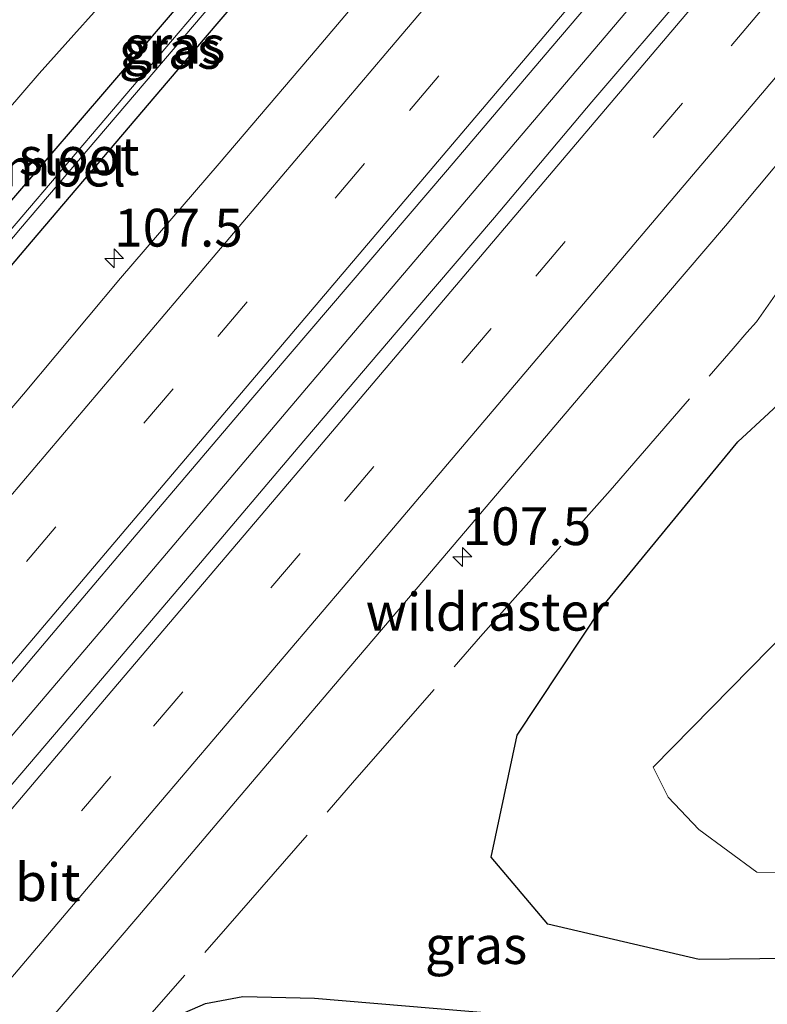
# Model space of a CAD drawing. Units: metres. Extents: x 160800 to 170002, y 393749 to 400000.
# Drawn here: x 162240 to 162289, y 398995 to 399061 of the extents above; entities that cross this region are included whole.
import ezdxf
from ezdxf.enums import TextEntityAlignment as Align

# ---------------------------------------------------------------- set-up
doc = ezdxf.new("R2010")
doc.units = ezdxf.units.M
doc.linetypes.add('IE-TERREINAFSCHEIDING', pattern=[10, 8, -2])
doc.linetypes.add('VW-3-9_STREEP', pattern=[12, 3, -9])
doc.layers.get('0').update_dxf_attribs({"lineweight": 25})
for name, color, linetype, lineweight in [('B-ME-AM-KILOMETR-S-B1', 7, 'Continuous', 18), ('B-ME-BV-GELEIDECONSTRUCTIE-GELEIDERAIL-L-B1', 213, 'BV-GELEIDERAIL', 18), ('B-ME-IE-GRASLAND-GV-B6', 93, 'Continuous', 18), ('B-ME-IE-TERREINAFSCHEIDING-RASTERHEKWERK-L-B1', 8, 'IE-TERREINAFSCHEIDING', 18), ('B-ME-OG-WATER-GV-B6', 153, 'Continuous', 18), ('B-ME-VH-DREMPEL-GV-B6', 8, 'Continuous', 18), ('B-ME-VH-VERH_SOORT-BITUMEN-GV-B6', 8, 'IE-TERREINAFSCHEIDING-NATUURLIJK-HOUTWAL', 18), ('B-ME-VW-MARKERING-39STREEP-015-L-B1', 255, 'VW-3-9_STREEP', 18), ('B-ME-VW-MARKERING-STREEP-015-L-B1', 7, 'Continuous', 18)]:
    doc.layers.add(name, color=color, linetype=linetype, lineweight=lineweight)
doc.layers.add('B-ME-GW-INSTEEKWATERGANG-L-B1', color=10, linetype='Continuous')
doc.styles.add('NLCS-ISO', font='NLCS-ISO.TTF')
doc.linetypes.add('BV-GELEIDERAIL', pattern='A,10,-3,[108,NLCS.SHX,S=1,R=0,X=0,Y=0],-3', length=16)
doc.linetypes.add('IE-TERREINAFSCHEIDING-NATUURLIJK-HOUTWAL', pattern='A,7,-1.5,[67,NLCS.SHX,S=0.75,R=45,X=0,Y=0],-1.5,7,-1.5,[70,NLCS.SHX,S=0.75,R=0,X=0,Y=0],-1.5', length=20)

# ---------------------------------------------------------------- blocks, each defined once
blk = doc.blocks.new('hecto')
for p, q in [((0, 0.625), (-0.625, 0)), ((0, -0.625), (0, 0.625)), ((-0.625, 0), (0.625, 0)), ((0.625, 0), (0, -0.625))]:
    blk.add_line(p, q)

msp = doc.modelspace()

# ---------------------------------------------------------------- linework, layer by layer
at = {"layer": 'B-ME-BV-GELEIDECONSTRUCTIE-GELEIDERAIL-L-B1'}
msp.add_polyline3d([(162282.183, 399063.677, 12.29), (162269.223, 399048.405, 12.294), (162258.878, 399036.234, 12.293), (162245.951, 399020.983, 12.271), (162232.983, 399005.731, 12.275), (162222.594, 398993.567, 12.308)], dxfattribs=at)
at = {"layer": 'B-ME-GW-INSTEEKWATERGANG-L-B1'}
for points in [[(162291.105, 399105.149, 10.989), (162278.201, 399089.885, 10.937), (162269.043, 399079.323, 10.956), (162260.052, 399068.658, 10.989), (162249.735, 399056.565, 10.994), (162240.662, 399045.913, 11.008), (162229.31, 399032.52, 10.981), (162218.106, 399019.076, 10.98), (162203.445, 399001.899, 10.996), (162201.646, 399000.953, 10.931), (162201.087, 399001.332, 10.937), (162200.906, 399001.441, 10.908), (162200.687, 399002.103, 10.952), (162200.964, 399003.422, 11.048), (162212.214, 399016.737, 11.065), (162223.103, 399029.686, 11.086), (162233.749, 399042.128, 11.129), (162245.816, 399056.143, 11.099), (162257.396, 399069.691, 11.098), (162272.314, 399087.31, 11.194), (162288.761, 399106.625, 11.199), (162297.521, 399116.594, 11.144)], [(162316.286, 399043.261, 10.836), (162324.051, 399040.134, 10.98), (162332.81, 399034.09, 10.953), (162340.883, 399025.684, 10.941), (162343.742, 399017.729, 10.928), (162341.195, 399009.961, 10.961), (162334.181, 399003.133, 10.961), (162326.498, 399000.451, 10.971), (162312.574, 398999.192, 10.956), (162298.907, 398998.615, 10.96), (162284.863, 398998.451, 10.977), (162274.848, 399000.802, 10.819), (162271.104, 399005.228, 10.793), (162272.822, 399013.302, 10.762), (162278.466, 399021.807, 10.741), (162287.402, 399032.681, 10.764), (162295.612, 399040.277, 10.816), (162297.123, 399041.411, 10.764), (162306.346, 399043.849, 10.705), (162316.286, 399043.261, 10.836)], [(162250.824, 398994.951, 10.931), (162252.199, 398995.548, 10.944), (162254.67, 398996.019, 10.903), (162259.402, 398995.897, 10.829), (162277.476, 398994.387, 10.863)]]:
    msp.add_polyline3d(points, dxfattribs=at)
at = {"layer": 'B-ME-IE-GRASLAND-GV-B6'}
for points in [[(162216.341, 398989.7513, 11.5499), (162222.8676, 398997.3284, 11.5407), (162229.3234, 399004.9656, 11.5247), (162235.7988, 399012.5857, 11.5215), (162242.2668, 399020.2118, 11.5151), (162248.7253, 399027.8466, 11.5285), (162255.1991, 399035.468, 11.5301), (162261.6946, 399043.0718, 11.5205), (162268.1977, 399050.6682, 11.5247), (162274.6757, 399058.286, 11.5173), (162281.1557, 399065.9051, 11.5285), (162287.7168, 399073.4527, 11.5029), (162294.1826, 399081.0814, 11.4885), (162300.6423, 399088.7148, 11.4789), (162307.1007, 399096.3493, 11.4949), (162313.4638, 399104.0648, 11.5366), (162320.0002, 399111.6319, 11.5157), (162326.4544, 399119.27, 11.5121), (162332.9317, 399126.8888, 11.5057), (162339.3193, 399134.5838, 11.5121), (162345.8772, 399142.1343, 11.4817), (162352.3485, 399149.7578, 11.4769), (162358.7661, 399157.427, 11.4977)], [(162361.8352, 399154.3284, 11.5161), (162355.3832, 399146.6881, 11.5385), (162348.9175, 399139.0602, 11.5401), (162342.4775, 399131.4096, 11.5449), (162335.993, 399123.7967, 11.5253), (162329.5689, 399116.1331, 11.5589), (162323.0519, 399108.5482, 11.5475), (162316.6136, 399100.8981, 11.5443), (162310.1124, 399093.2998, 11.5571), (162303.5922, 399085.718, 11.5187), (162297.1592, 399078.0616, 11.5411), (162290.697, 399070.43, 11.5379), (162284.2646, 399062.7709, 11.5523), (162277.7552, 399055.1788, 11.5551), (162271.3178, 399047.5268, 11.5489), (162264.8203, 399039.9276, 11.5441), (162258.3376, 399032.3132, 11.5473), (162251.8611, 399024.6937, 11.5195), (162245.3869, 399017.0725, 11.5211), (162238.9146, 399009.4475, 11.5261), (162232.4132, 399001.8491, 11.4909), (162225.9517, 398994.2171, 11.5053)], [(162241.2233, 398993.6739, 11.2523), (162247.7177, 399001.2803, 11.256), (162254.1814, 399008.9107, 11.2441), (162260.6615, 399016.5267, 11.257), (162267.1535, 399024.1332, 11.2551), (162273.6193, 399031.7545, 11.2559), (162280.0955, 399039.375, 11.2516), (162286.5849, 399046.9828, 11.2449), (162293.0103, 399054.6454, 11.2518), (162299.5193, 399062.2382, 11.2361), (162306.0502, 399069.8148, 11.2545), (162312.4905, 399077.4648, 11.1849), (162318.8885, 399085.1506, 11.2438), (162325.3765, 399092.7602, 11.259), (162331.8562, 399100.3768, 11.2522), (162338.2823, 399108.0388, 11.2629), (162344.7733, 399115.6459, 11.2613), (162351.2301, 399123.2819, 11.2645), (162357.7143, 399130.8953, 11.2333), (162364.1666, 399138.5354, 11.2317), (162370.6204, 399146.1739, 11.2493), (162377.0632, 399153.8217, 11.2525)], [(162184.912, 398990.209, 11.439), (162191.146, 398997.704, 11.389), (162197.276, 399004.899, 11.259), (162200.151, 399008.411, 11.264), (162206.168, 399015.529, 11.225), (162212.008, 399022.566, 11.205), (162218.13, 399029.928, 11.199), (162221.555, 399033.963, 11.311), (162227.832, 399041.48, 11.339), (162233.584, 399048.136, 11.353), (162236.856, 399052.027, 11.231), (162241.202, 399057.039, 11.249), (162247.126, 399063.681, 11.27), (162249.433, 399066.187, 11.274), (162258.908, 399075.96, 11.273), (162266.754, 399084.425, 11.324), (162274.967, 399093.714, 11.306), (162286.095, 399106.828, 11.337), (162289.979, 399111.653, 11.354), (162298.324, 399122.638, 11.351), (162305.483, 399132.342, 11.363), (162313.248, 399142.831, 11.343), (162320.27, 399151.607, 11.42)], [(162337.1395, 399150.2769, 11.2099), (162330.6497, 399142.669, 11.2083), (162324.2453, 399134.9885, 11.2259), (162317.7821, 399127.3577, 11.2431), (162311.3089, 399119.7353, 11.2528), (162304.7876, 399112.1538, 11.2335), (162298.3609, 399104.4926, 11.2576), (162291.8579, 399096.8955, 11.2427), (162285.4177, 399089.2452, 11.2267), (162279.0063, 399081.5705, 11.2655), (162272.4941, 399073.9817, 11.2399), (162266.0412, 399066.3422, 11.2383), (162259.5936, 399058.6981, 11.2479), (162253.0931, 399051.099, 11.2367), (162246.5833, 399043.5081, 11.2319), (162240.1548, 399035.8479, 11.2271), (162233.6658, 399028.239, 11.2303), (162227.1978, 399020.6125, 11.2367), (162220.7253, 399012.99, 11.2349), (162214.239, 399005.379, 11.2413), (162207.7416, 398997.7768, 11.2171), (162201.2577, 398990.1637, 11.2251)], [(162291.105, 399105.149, 10.989), (162278.201, 399089.885, 10.937), (162269.043, 399079.323, 10.956), (162260.052, 399068.658, 10.989), (162249.735, 399056.565, 10.994), (162240.662, 399045.913, 11.008), (162229.31, 399032.52, 10.981), (162218.106, 399019.076, 10.98), (162203.445, 399001.899, 10.996), (162201.646, 399000.953, 10.931), (162201.087, 399001.332, 10.937), (162200.906, 399001.441, 10.908), (162200.687, 399002.103, 10.952), (162200.964, 399003.422, 11.048), (162212.214, 399016.737, 11.065), (162223.103, 399029.686, 11.086), (162233.749, 399042.128, 11.129), (162245.816, 399056.143, 11.099), (162257.396, 399069.691, 11.098), (162272.314, 399087.31, 11.194), (162288.761, 399106.625, 11.199), (162297.521, 399116.594, 11.144)], [(162297.521, 399116.594, 11.144), (162288.761, 399106.625, 11.199), (162272.314, 399087.31, 11.194), (162257.396, 399069.691, 11.098), (162245.816, 399056.143, 11.099), (162233.749, 399042.128, 11.129), (162223.103, 399029.686, 11.086), (162212.214, 399016.737, 11.065), (162200.964, 399003.422, 11.048), (162200.687, 399002.103, 10.952), (162200.906, 399001.441, 10.908), (162201.087, 399001.332, 10.937), (162201.646, 399000.953, 10.931), (162203.445, 399001.899, 10.996), (162218.106, 399019.076, 10.98), (162229.31, 399032.52, 10.981), (162240.662, 399045.913, 11.008), (162249.735, 399056.565, 10.994), (162260.052, 399068.658, 10.989), (162269.043, 399079.323, 10.956), (162278.201, 399089.885, 10.937), (162291.105, 399105.149, 10.989)], [(162290.498, 399106.698, 10.416), (162273.848, 399087.174, 10.333), (162255.442, 399065.659, 10.341), (162239.685, 399047.118, 10.41), (162226.55, 399031.805, 10.396), (162211.083, 399013.286, 10.333), (162202.068, 399002.989, 10.436), (162201.86, 399002.568, 10.46), (162201.499, 399002.043, 10.519), (162201.464, 399001.992, 10.519), (162201.752, 399001.831, 10.51), (162201.955, 399002.009, 10.51), (162202.343, 399002.349, 10.484), (162202.632, 399002.638, 10.47), (162211.345, 399013.07, 10.333), (162227.054, 399031.46, 10.399), (162239.97, 399046.788, 10.422), (162255.805, 399065.404, 10.337), (162274.083, 399086.86, 10.335), (162290.751, 399106.448, 10.426)], [(162324.051, 399040.134, 10.98), (162332.81, 399034.09, 10.953), (162340.883, 399025.684, 10.941), (162343.742, 399017.729, 10.928), (162341.195, 399009.961, 10.961), (162334.181, 399003.133, 10.961), (162326.498, 399000.451, 10.971), (162312.574, 398999.192, 10.956), (162298.907, 398998.615, 10.96), (162284.863, 398998.451, 10.977), (162274.848, 399000.802, 10.819), (162271.104, 399005.228, 10.793), (162272.822, 399013.302, 10.762), (162278.466, 399021.807, 10.741), (162287.402, 399032.681, 10.764), (162295.612, 399040.277, 10.816), (162297.123, 399041.411, 10.764), (162306.346, 399043.849, 10.705), (162316.286, 399043.261, 10.836), (162324.051, 399040.134, 10.98)], [(162316.286, 399043.261, 10.836), (162306.346, 399043.849, 10.705), (162297.123, 399041.411, 10.764), (162295.612, 399040.277, 10.816), (162287.402, 399032.681, 10.764), (162278.466, 399021.807, 10.741), (162272.822, 399013.302, 10.762), (162271.104, 399005.228, 10.793), (162274.848, 399000.802, 10.819), (162284.863, 398998.451, 10.977), (162298.907, 398998.615, 10.96), (162312.574, 398999.192, 10.956), (162326.498, 399000.451, 10.971), (162334.181, 399003.133, 10.961), (162341.195, 399009.961, 10.961), (162343.742, 399017.729, 10.928), (162340.883, 399025.684, 10.941), (162332.81, 399034.09, 10.953), (162324.051, 399040.134, 10.98), (162316.286, 399043.261, 10.836)], [(162288.659, 399004.236, 9.579), (162305.015, 399004.005, 9.602), (162318.614, 399005.139, 9.601), (162328.288, 399008.003, 9.634), (162334.713, 399012.923, 9.614), (162337.075, 399019.391, 9.626), (162330.872, 399027.868, 9.644), (162326.061, 399032.318, 9.652), (162316.409, 399035.342, 9.647), (162314.287, 399035.386, 9.632), (162311.339, 399036.662, 9.641), (162309.176, 399036.646, 9.695), (162306.36, 399035.244, 9.65), (162300.936, 399031.824, 9.635), (162290.808, 399020.325, 9.651), (162281.803, 399011.175, 9.68), (162282.807, 399009.194, 9.635), (162284.827, 399007.05, 9.636), (162288.659, 399004.236, 9.579)], [(162277.476, 398994.387, 10.863), (162259.402, 398995.897, 10.829), (162254.67, 398996.019, 10.903), (162252.199, 398995.548, 10.944), (162250.824, 398994.951, 10.931)], [(162250.824, 398994.951, 10.931), (162252.199, 398995.548, 10.944), (162254.67, 398996.019, 10.903), (162259.402, 398995.897, 10.829), (162277.476, 398994.387, 10.863)]]:
    msp.add_polyline3d(points, dxfattribs=at)
at = {"layer": 'B-ME-IE-TERREINAFSCHEIDING-RASTERHEKWERK-L-B1'}
msp.add_polyline3d([(162212.993, 398953.177, 10.99), (162221.276, 398962.822, 10.986), (162229.44, 398972.648, 11.181), (162237.373, 398981.783, 11.044), (162245.559, 398991.405, 10.992), (162253.677, 399000.659, 11.075), (162262.065, 399010.284, 11.082), (162270.391, 399019.816, 11.099), (162278.974, 399029.479, 11.054), (162287.101, 399038.857, 11.033), (162288.016, 399039.916, 11.021), (162288.635, 399040.628, 11.018), (162295.652, 399050.66, 11.049), (162302.442, 399060.498, 11.103), (162307.473, 399067.377, 11.125), (162310.014, 399070.438, 11.169), (162313.195, 399074.269, 11.169)], dxfattribs=at)
at = {"layer": 'B-ME-OG-WATER-GV-B6'}
for points in [[(162290.751, 399106.448, 10.426), (162274.083, 399086.86, 10.335), (162255.805, 399065.404, 10.337), (162239.97, 399046.788, 10.422), (162227.054, 399031.46, 10.399), (162211.345, 399013.07, 10.333), (162202.632, 399002.638, 10.47), (162202.343, 399002.349, 10.484), (162201.955, 399002.009, 10.51), (162201.752, 399001.831, 10.51), (162201.464, 399001.992, 10.519), (162201.499, 399002.043, 10.519), (162201.86, 399002.568, 10.46), (162202.068, 399002.989, 10.436), (162211.083, 399013.286, 10.333), (162226.55, 399031.805, 10.396), (162239.685, 399047.118, 10.41), (162255.442, 399065.659, 10.341), (162273.848, 399087.174, 10.333), (162290.498, 399106.698, 10.416)], [(162282.807, 399009.194, 9.635), (162281.803, 399011.175, 9.68), (162290.808, 399020.325, 9.651), (162300.936, 399031.824, 9.635), (162306.36, 399035.244, 9.65), (162309.176, 399036.646, 9.695), (162311.339, 399036.662, 9.641), (162314.287, 399035.386, 9.632), (162316.409, 399035.342, 9.647), (162326.061, 399032.318, 9.652), (162330.872, 399027.868, 9.644), (162337.075, 399019.391, 9.626), (162334.713, 399012.923, 9.614), (162328.288, 399008.003, 9.634), (162318.614, 399005.139, 9.601), (162305.015, 399004.005, 9.602), (162288.659, 399004.236, 9.579), (162284.827, 399007.05, 9.636), (162282.807, 399009.194, 9.635)]]:
    msp.add_polyline3d(points, dxfattribs=at)
at = {"layer": 'B-ME-VH-VERH_SOORT-BITUMEN-GV-B6'}
for points in [[(162358.7661, 399157.427, 11.4977), (162352.3485, 399149.7578, 11.4769), (162345.8772, 399142.1343, 11.4817), (162339.3193, 399134.5838, 11.5121), (162332.9317, 399126.8888, 11.5057), (162326.4544, 399119.27, 11.5121), (162320.0002, 399111.6319, 11.5157), (162313.4638, 399104.0648, 11.5366), (162307.1007, 399096.3493, 11.4949), (162300.6423, 399088.7148, 11.4789), (162294.1826, 399081.0814, 11.4885), (162287.7168, 399073.4527, 11.5029), (162281.1557, 399065.9051, 11.5285), (162274.6757, 399058.286, 11.5173), (162268.1977, 399050.6682, 11.5247), (162261.6946, 399043.0718, 11.5205), (162255.1991, 399035.468, 11.5301), (162248.7253, 399027.8466, 11.5285), (162242.2668, 399020.2118, 11.5151), (162235.7988, 399012.5857, 11.5215), (162229.3234, 399004.9656, 11.5247), (162222.8676, 398997.3284, 11.5407), (162216.341, 398989.7513, 11.5499)], [(162225.9517, 398994.2171, 11.5053), (162232.4132, 399001.8491, 11.4909), (162238.9146, 399009.4475, 11.5261), (162245.3869, 399017.0725, 11.5211), (162251.8611, 399024.6937, 11.5195), (162258.3376, 399032.3132, 11.5473), (162264.8203, 399039.9276, 11.5441), (162271.3178, 399047.5268, 11.5489), (162277.7552, 399055.1788, 11.5551), (162284.2646, 399062.7709, 11.5523), (162290.697, 399070.43, 11.5379), (162297.1592, 399078.0616, 11.5411), (162303.5922, 399085.718, 11.5187), (162310.1124, 399093.2998, 11.5571), (162316.6136, 399100.8981, 11.5443), (162323.0519, 399108.5482, 11.5475), (162329.5689, 399116.1331, 11.5589), (162335.993, 399123.7967, 11.5253), (162342.4775, 399131.4096, 11.5449), (162348.9175, 399139.0602, 11.5401), (162355.3832, 399146.6881, 11.5385), (162361.8352, 399154.3284, 11.5161)], [(162377.0632, 399153.8217, 11.2525), (162370.6204, 399146.1739, 11.2493), (162364.1666, 399138.5354, 11.2317), (162357.7143, 399130.8953, 11.2333), (162351.2301, 399123.2819, 11.2645), (162344.7733, 399115.6459, 11.2613), (162338.2823, 399108.0388, 11.2629), (162331.8562, 399100.3768, 11.2522), (162325.3765, 399092.7602, 11.259), (162318.8885, 399085.1506, 11.2438), (162312.4905, 399077.4648, 11.1849), (162306.0502, 399069.8148, 11.2545), (162299.5193, 399062.2382, 11.2361), (162293.0103, 399054.6454, 11.2518), (162286.5849, 399046.9828, 11.2449), (162280.0955, 399039.375, 11.2516), (162273.6193, 399031.7545, 11.2559), (162267.1535, 399024.1332, 11.2551), (162260.6615, 399016.5267, 11.257), (162254.1814, 399008.9107, 11.2441), (162247.7177, 399001.2803, 11.256), (162241.2233, 398993.6739, 11.2523)], [(162320.27, 399151.607, 11.42), (162313.248, 399142.831, 11.343), (162305.483, 399132.342, 11.363), (162298.324, 399122.638, 11.351), (162289.979, 399111.653, 11.354), (162286.095, 399106.828, 11.337), (162274.967, 399093.714, 11.306), (162266.754, 399084.425, 11.324), (162258.908, 399075.96, 11.273), (162249.433, 399066.187, 11.274), (162247.126, 399063.681, 11.27), (162241.202, 399057.039, 11.249), (162236.856, 399052.027, 11.231), (162233.584, 399048.136, 11.353), (162227.832, 399041.48, 11.339), (162221.555, 399033.963, 11.311), (162218.13, 399029.928, 11.199), (162212.008, 399022.566, 11.205), (162206.168, 399015.529, 11.225), (162200.151, 399008.411, 11.264), (162197.276, 399004.899, 11.259), (162191.146, 398997.704, 11.389), (162184.912, 398990.209, 11.439)], [(162201.2577, 398990.1637, 11.2251), (162207.7416, 398997.7768, 11.2171), (162214.239, 399005.379, 11.2413), (162220.7253, 399012.99, 11.2349), (162227.1978, 399020.6125, 11.2367), (162233.6658, 399028.239, 11.2303), (162240.1548, 399035.8479, 11.2271), (162246.5833, 399043.5081, 11.2319), (162253.0931, 399051.099, 11.2367), (162259.5936, 399058.6981, 11.2479), (162266.0412, 399066.3422, 11.2383), (162272.4941, 399073.9817, 11.2399), (162279.0063, 399081.5705, 11.2655), (162285.4177, 399089.2452, 11.2267), (162291.8579, 399096.8955, 11.2427), (162298.3609, 399104.4926, 11.2576), (162304.7876, 399112.1538, 11.2335), (162311.3089, 399119.7353, 11.2528), (162317.7821, 399127.3577, 11.2431), (162324.2453, 399134.9885, 11.2259), (162330.6497, 399142.669, 11.2083), (162337.1395, 399150.2769, 11.2099)]]:
    msp.add_polyline3d(points, dxfattribs=at)
at = {"layer": 'B-ME-VW-MARKERING-39STREEP-015-L-B1'}
for points in [[(162088.6311, 398846.7388, 11.5018), (162099.6777, 398859.6856, 11.4947), (162112.6372, 398874.8406, 11.488), (162125.2256, 398889.6015, 11.4944), (162138.1457, 398904.7576, 11.5001), (162150.9598, 398919.7679, 11.4983), (162163.534, 398934.5086, 11.4917), (162176.4804, 398949.7074, 11.492), (162189.0441, 398964.4438, 11.4815), (162201.847, 398979.4897, 11.499), (162214.7683, 398994.6714, 11.5115), (162227.7247, 399009.8942, 11.4971), (162240.3626, 399024.7718, 11.4864), (162253.0082, 399039.6619, 11.4949), (162265.6892, 399054.6073, 11.4935), (162278.3313, 399069.5072, 11.4989), (162291.0472, 399084.4874, 11.5094), (162303.8168, 399099.5317, 11.5147), (162316.6733, 399114.7221, 11.4952), (162329.2838, 399129.6031, 11.4846), (162342.2064, 399144.8454, 11.4697), (162354.8043, 399159.7504, 11.4684), (162367.682, 399174.9495, 11.4774), (162374.4456, 399182.9405, 11.4782)], [(162098.9563, 398837.9953, 11.5127), (162109.047, 398849.8084, 11.5125), (162121.9623, 398864.9364, 11.5063), (162134.6528, 398879.7882, 11.4973), (162147.4695, 398894.8284, 11.4915), (162160.1518, 398909.6947, 11.4946), (162172.8476, 398924.5849, 11.4913), (162185.6058, 398939.5965, 11.4945), (162198.2531, 398954.47, 11.488), (162210.8064, 398969.2283, 11.4851), (162223.5958, 398984.2795, 11.4814), (162236.229, 398999.1321, 11.487), (162248.7529, 399013.8765, 11.4953), (162261.3905, 399028.764, 11.4967), (162274.0434, 399043.6556, 11.4898), (162286.9614, 399058.8757, 11.4933), (162299.8434, 399074.0708, 11.4994), (162312.6046, 399089.1192, 11.493), (162325.2694, 399104.0329, 11.4946), (162338.1395, 399119.2061, 11.4934), (162350.9022, 399134.2855, 11.4969), (162363.6474, 399149.3414, 11.4951), (162376.253, 399164.2077, 11.4933), (162384.759, 399174.2399, 11.4971)]]:
    msp.add_polyline3d(points, dxfattribs=at)
at = {"layer": 'B-ME-VW-MARKERING-STREEP-015-L-B1'}
for points in [[(162371.6638, 399185.2875, 11.3761), (162366.9818, 399179.7606, 11.3769), (162354.1557, 399164.6004, 11.3656), (162341.2816, 399149.3986, 11.3675), (162328.3539, 399134.1409, 11.3755), (162315.5475, 399119.001, 11.3928), (162302.7407, 399103.8805, 11.4121), (162289.9048, 399088.7642, 11.4069), (162276.984, 399073.5202, 11.4016), (162264.1384, 399058.3716, 11.3912), (162251.2318, 399043.1694, 11.3931), (162238.3195, 399027.9606, 11.3862), (162225.3693, 399012.7258, 11.3948), (162212.4997, 398997.602, 11.401), (162199.6119, 398982.4692, 11.3927), (162186.6925, 398967.2922, 11.3815), (162183.0379, 398962.9994, 11.3915), (162182.8803, 398962.8053, 11.3916), (162169.9956, 398947.691, 11.3913), (162157.1104, 398932.5764, 11.3918), (162144.1809, 398917.3929, 11.399)], [(162143.7621, 398905.739, 11.58), (162156.7401, 398920.9462, 11.5742), (162169.5964, 398936.0247, 11.5744), (162182.5489, 398951.2281, 11.5721), (162195.4933, 398966.423, 11.5741), (162208.3649, 398981.5277, 11.5903), (162221.2334, 398996.6673, 11.5979), (162234.0813, 399011.7732, 11.5815), (162246.9397, 399026.91, 11.5704), (162259.7688, 399042.0436, 11.5757), (162272.6055, 399057.1819, 11.5795), (162285.4716, 399072.3609, 11.5916), (162298.2961, 399087.4607, 11.5893), (162311.1516, 399102.6294, 11.5912), (162324.0889, 399117.8689, 11.5787), (162337.0056, 399133.1096, 11.5596), (162349.9035, 399148.3502, 11.5508), (162362.7236, 399163.4791, 11.5541), (162375.5832, 399178.6772, 11.5564), (162377.2153, 399180.6036, 11.5574)], [(162142.2191, 398894.2359, 11.5792), (162155.1686, 398909.4098, 11.582), (162168.0597, 398924.5223, 11.5808), (162180.9603, 398939.6925, 11.5822), (162193.8074, 398954.805, 11.5763), (162206.7565, 398970.045, 11.5669), (162219.6185, 398985.1597, 11.5657), (162232.4424, 399000.2714, 11.575), (162233.1755, 399001.1128, 11.5748), (162246.015, 399016.23, 11.5819), (162258.8848, 399031.3785, 11.5798), (162271.7366, 399046.5355, 11.5754), (162284.5825, 399061.6665, 11.5812), (162297.3858, 399076.7734, 11.5935), (162310.3117, 399092.0006, 11.5834), (162323.129, 399107.12, 11.5877), (162335.984, 399122.2581, 11.5816), (162348.8093, 399137.3935, 11.5865), (162361.6755, 399152.5836, 11.5874), (162374.5444, 399167.7785, 11.5805), (162381.9975, 399176.5697, 11.582)], [(162101.6883, 398835.6818, 11.4095), (162106.7979, 398841.6614, 11.4118), (162119.7651, 398856.8452, 11.4029), (162132.7408, 398872.0358, 11.3994), (162145.6592, 398887.1958, 11.3918), (162158.5532, 398902.3165, 11.3897), (162171.4399, 398917.4122, 11.3923), (162184.3994, 398932.6368, 11.3936), (162197.2602, 398947.7434, 11.3899), (162210.1116, 398962.8615, 11.3881), (162223.0459, 398978.0708, 11.3826), (162235.9874, 398993.2996, 11.386), (162248.85, 399008.4378, 11.3929), (162261.6753, 399023.524, 11.3966), (162274.4953, 399038.6229, 11.391), (162287.4235, 399053.8712, 11.3911), (162300.2712, 399069.0137, 11.3958), (162313.1744, 399084.2401, 11.3888), (162326.0273, 399099.401, 11.3931), (162338.8977, 399114.577, 11.3916), (162351.7086, 399129.6837, 11.3948), (162364.5351, 399144.8296, 11.3929), (162377.4004, 399160.0135, 11.3922), (162387.4959, 399171.9309, 11.3952)]]:
    msp.add_polyline3d(points, dxfattribs=at)

# ---------------------------------------------------------------- block references
at = {"layer": 'B-ME-AM-KILOMETR-S-B1', "rotation": 90}
for p in [(162246.156, 399044.82, 11.202), (162269.193, 399025.078, 11.173)]:
    msp.add_blockref('hecto', p, dxfattribs=at)

# ---------------------------------------------------------------- texts
at = {"layer": 'B-ME-AM-KILOMETR-S-B1', "ltscale": 0.2, "style": 'NLCS-ISO'}
for p in [(162246.156, 399044.82, 11.202), (162269.193, 399025.078, 11.173)]:
    msp.add_text('107.5', height=2.5, dxfattribs=at).set_placement(p, align=Align.BOTTOM_LEFT)
at = {"layer": 'B-ME-IE-GRASLAND-GV-B6', "ltscale": 0.2, "style": 'NLCS-ISO'}
for p in [(162249.8525, 399058.608), (162250.1365, 399058.944), (162250.1365, 399058.944), (162270.0976, 398999.4107)]:
    msp.add_text('gras', height=2.5, dxfattribs=at).set_placement(p, align=Align.MIDDLE_CENTER)
at = {"layer": 'B-ME-IE-TERREINAFSCHEIDING-RASTERHEKWERK-L-B1', "ltscale": 0.2, "style": 'NLCS-ISO'}
msp.add_text('wildraster', height=2.5, dxfattribs=at).set_placement((162270.8398, 399021.4539), align=Align.MIDDLE_CENTER)
at = {"layer": 'B-ME-OG-WATER-GV-B6', "ltscale": 0.2, "style": 'NLCS-ISO'}
msp.add_text('sloot', height=2.5, dxfattribs=at).set_placement((162243.8372, 399051.5767), align=Align.MIDDLE_CENTER)
at = {"layer": 'B-ME-VH-DREMPEL-GV-B6', "ltscale": 0.2, "style": 'NLCS-ISO'}
msp.add_text('verkeersdrempel', height=2.5, dxfattribs=at).set_placement((162233.4248, 399050.8284), align=Align.MIDDLE_CENTER)
at = {"layer": 'B-ME-VH-VERH_SOORT-BITUMEN-GV-B6', "ltscale": 0.2, "style": 'NLCS-ISO'}
msp.add_text('bit', height=2.5, dxfattribs=at).set_placement((162241.7678, 399003.5675), align=Align.MIDDLE_CENTER)

doc.saveas('drawing.dxf')
